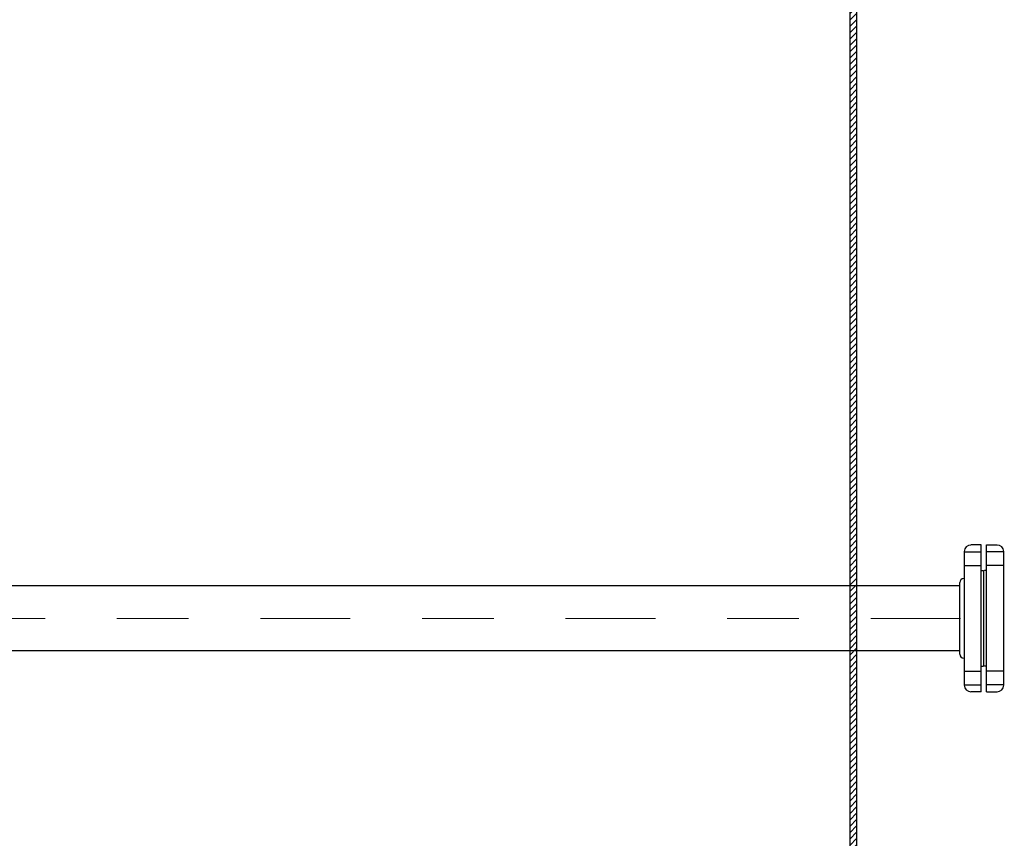
# Model space of a CAD drawing. Extents: x 2714.4 to 2756.8, y 1137.2 to 1161.5.
# Drawn here: x 2745.9 to 2747.2, y 1146.7 to 1147.8 of the extents above; entities that cross this region are included whole.
import ezdxf

# ---------------------------------------------------------------- set-up
doc = ezdxf.new("R2010")
doc.units = 0
doc.header["$LTSCALE"] = 0.5
doc.linetypes.add('ACAD_ISO02W100', pattern=[15, 12, -3])
doc.linetypes.add('CENTER', pattern=[2, 1.25, -0.25, 0.25, -0.25])
for name, color, linetype in [('ACCESORIO', 10, 'Continuous'), ('ACHURADOS', 8, 'ACAD_ISO02W100'), ('BRIDA', 4, 'Continuous'), ('TANQUE', 153, 'ACAD_ISO02W100')]:
    doc.layers.add(name, color=color, linetype=linetype)
doc.layers.add('EJE', color=9, linetype='CENTER', lineweight=13)

msp = doc.modelspace()

# ---------------------------------------------------------------- hatches: boundary and pattern name
at = {"layer": 'ACHURADOS'}
h = msp.add_hatch(dxfattribs=at)
h.set_pattern_fill('ANSI31', color=256, scale=0.05, style=0)
h.set_pattern_definition([(45, (2657.325685, 1138.829468), (-0.0044194174, 0.0044194174), [])])
h.paths.add_polyline_path([(2747.0257, 1151.8469), (2747.0157, 1151.8469), (2747.0157, 1146.0069), (2743.3157, 1146.0069), (2743.3157, 1151.8469), (2743.3057, 1151.8469), (2743.3057, 1145.9969), (2747.0257, 1145.9969)])

# ---------------------------------------------------------------- linework, layer by layer
at = {"layer": 'ACCESORIO'}
for p, q in [((2747.1687, 1147.0423), (2745.305, 1147.0423)), ((2747.1687, 1146.9516), (2745.305, 1146.9516))]:
    msp.add_line(p, q, dxfattribs=at)
at = {"layer": 'BRIDA'}
for p, q in [((2747.1751, 1147.0901), (2747.1751, 1146.9037)), ((2747.1751, 1147.0895), (2747.1989, 1147.0895)), ((2747.1989, 1147.0991), (2747.1844, 1147.0991)), ((2747.1989, 1146.8948), (2747.1989, 1147.0991)), ((2747.2062, 1146.8948), (2747.2062, 1147.0991)), ((2747.2062, 1147.0991), (2747.2208, 1147.0991)), ((2747.23, 1147.0895), (2747.2062, 1147.0895)), ((2747.23, 1147.0901), (2747.23, 1146.9037)), ((2747.1751, 1147.0705), (2747.1989, 1147.0705)), ((2747.1989, 1147.0634), (2747.2018, 1147.0634)), ((2747.2018, 1147.0634), (2747.2018, 1146.9305)), ((2747.2018, 1147.0634), (2747.2018, 1146.9305)), ((2747.2062, 1147.0634), (2747.2034, 1147.0634)), ((2747.23, 1147.0705), (2747.2062, 1147.0705)), ((2747.1687, 1147.0467), (2747.1687, 1146.9471)), ((2747.1743, 1147.0523), (2747.1751, 1147.0523)), ((2747.2309, 1147.0523), (2747.23, 1147.0523)), ((2747.2309, 1146.9416), (2747.23, 1146.9416)), ((2747.1751, 1146.9233), (2747.1989, 1146.9233)), ((2747.1989, 1146.9305), (2747.2018, 1146.9305)), ((2747.2062, 1146.9305), (2747.2034, 1146.9305)), ((2747.23, 1146.9233), (2747.2062, 1146.9233)), ((2747.1751, 1146.9043), (2747.1989, 1146.9043)), ((2747.1989, 1146.8948), (2747.1844, 1146.8948)), ((2747.23, 1146.9043), (2747.2062, 1146.9043)), ((2747.2062, 1146.8948), (2747.2208, 1146.8948))]:
    msp.add_line(p, q, dxfattribs=at)
for centre, radius, start, end in [((2747.1844, 1147.0898), 0.00922, 90.0151, 178.4374), ((2747.2208, 1147.0898), 0.00922, 1.5626, 89.9849), ((2747.1743, 1147.0467), 0.00553, 90, 180), ((2747.1743, 1146.9471), 0.00553, 180, 270), ((2747.1844, 1146.904), 0.00922, 181.5626, 269.9849), ((2747.2208, 1146.904), 0.00922, 270.0151, 358.4374)]:
    msp.add_arc(centre, radius, start, end, dxfattribs=at)
at = {"layer": 'EJE', "linetype": 'CENTER', "ltscale": 0.2}
msp.add_line((2744.4949, 1146.9969), (2749.0037, 1146.9969), dxfattribs=at)
at = {"layer": 'TANQUE', "linetype": 'Continuous'}
msp.add_lwpolyline([(2747.0257, 1151.8469), (2747.0157, 1151.8469), (2747.0157, 1146.0069), (2743.3157, 1146.0069), (2743.3157, 1151.8469), (2743.3057, 1151.8469), (2743.3057, 1145.9969), (2747.0257, 1145.9969)], close=True, dxfattribs=at)

doc.saveas('drawing.dxf')
